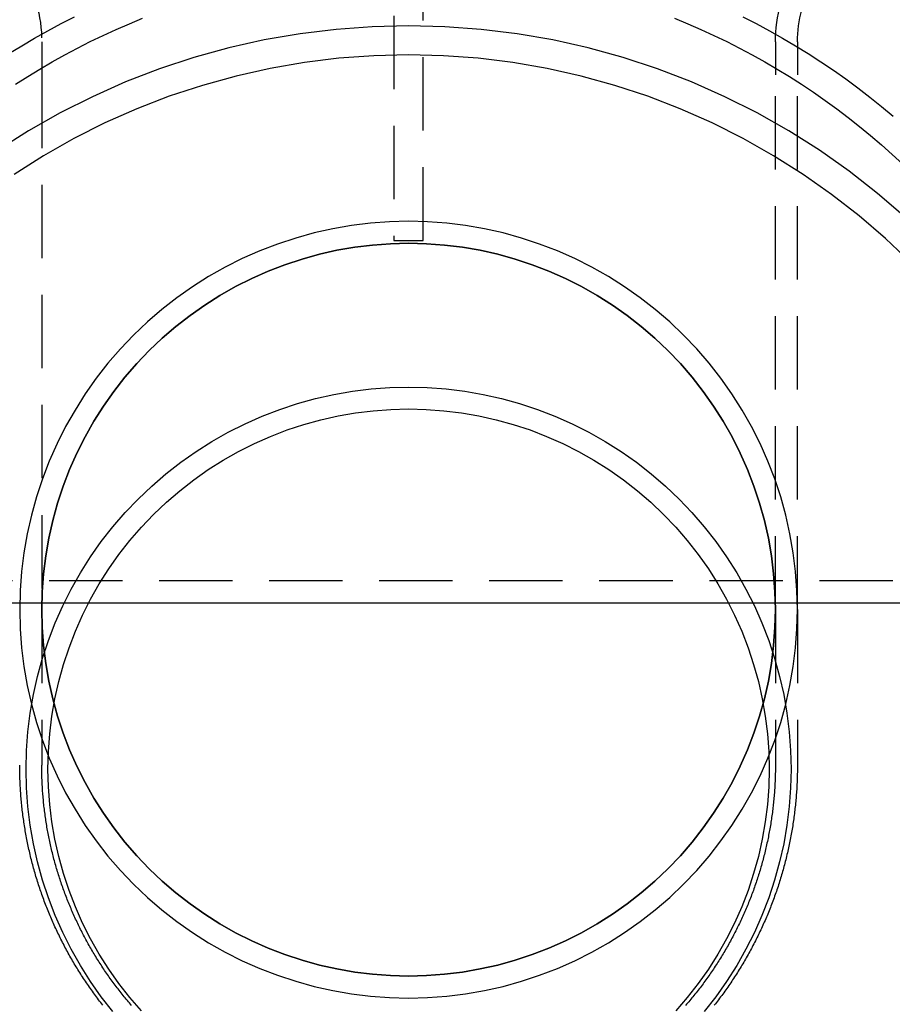
# Model space of a CAD drawing. Extents: x -377 to 326, y -377 to 102.
# Drawn here: x 164 to 224, y -16 to 51 of the extents above; entities that cross this region are included whole.
import ezdxf

# ---------------------------------------------------------------- set-up
doc = ezdxf.new("R2010")
doc.units = 0
doc.header["$LTSCALE"] = 20
doc.linetypes.add('VERDECKT', pattern=[0.375, 0.25, -0.125])
doc.layers.get('0').update_dxf_attribs({"linetype": 'CONTINUOUS'})
doc.layers.add('STEMPEL', color=3, linetype='CONTINUOUS')

# ---------------------------------------------------------------- blocks, each defined once
blk = doc.blocks.new('A$C34C0FB16')
at = {"color": 1, "linetype": 'VERDECKT', "extrusion": (-2e-16, 1, -2e-16)}
for p, q in [((-68.521, 46.499), (-68.521, 16.178)), ((-66.521, 16.178), (-66.521, 46.499)), ((-92.521, 29.714), (-92.521, 27.479)), ((-42.521, 29.714), (-42.521, 27.479)), ((-41.021, 29.714), (-41.021, 27.479)), ((-92.521, 27.479), (-92.521, -8.971)), ((-42.521, -8.971), (-42.521, 27.479)), ((-41.021, -8.971), (-41.021, 27.479)), ((-68.521, 16.178), (-66.521, 16.178)), ((-12.021, -7), (-123.021, -7)), ((-92.521, -8.971), (-92.521, -19.568)), ((-42.521, -8.971), (-42.521, -19.568)), ((-41.021, -8.971), (-41.021, -19.568))]:
    blk.add_line(p, q, dxfattribs=at)
at = {"color": 3, "linetype": 'CONTINUOUS', "extrusion": (-2e-16, 1, -2e-16)}
blk.add_line((-123.021, -8.5), (-12.021, -8.5), dxfattribs=at)
at = {"color": 1, "linetype": 'VERDECKT'}
for points in [[(-94.759, 28.917, 0), (-93.886, 29.457, 0), (-93.002, 29.979, 0), (-92.108, 30.484, 0), (-91.204, 30.97, 0), (-90.291, 31.438, 0)], [(-44.751, 31.438, 0), (-43.837, 30.97, 0), (-42.933, 30.484, 0), (-42.039, 29.979, 0), (-41.156, 29.457, 0), (-40.282, 28.917, 0), (-39.42, 28.359, 0), (-38.57, 27.785, 0), (-37.731, 27.193, 0), (-36.904, 26.584, 0), (-36.09, 25.959, 0), (-35.288, 25.318, 0), (-34.499, 24.66, 0)], [(-94.299, 26.833, 0), (-93.475, 27.36, 0), (-92.641, 27.869, 0), (-91.798, 28.363, 0), (-90.944, 28.839, 0), (-90.082, 29.298, 0), (-89.21, 29.739, 0), (-88.33, 30.164, 0), (-87.441, 30.57, 0), (-86.545, 30.959, 0), (-85.641, 31.33, 0)], [(-49.401, 31.33, 0), (-48.497, 30.959, 0), (-47.6, 30.57, 0), (-46.712, 30.164, 0), (-45.831, 29.739, 0), (-44.96, 29.298, 0), (-44.097, 28.839, 0), (-43.244, 28.363, 0), (-42.4, 27.869, 0), (-41.566, 27.36, 0), (-40.743, 26.833, 0), (-39.93, 26.29, 0), (-39.129, 25.732, 0), (-38.338, 25.157, 0), (-37.559, 24.567, 0), (-36.792, 23.961, 0), (-36.038, 23.34, 0), (-35.295, 22.704, 0), (-34.566, 22.053, 0), (-33.849, 21.388, 0)], [(-33.684, 17.782, 0), (-35.557, 19.395, 0), (-37.506, 20.914, 0), (-39.528, 22.336, 0), (-41.618, 23.658, 0), (-43.769, 24.875, 0), (-45.978, 25.985, 0), (-48.239, 26.986, 0), (-50.547, 27.875, 0), (-52.895, 28.649, 0), (-55.278, 29.308, 0), (-57.691, 29.849, 0), (-60.128, 30.271, 0), (-62.582, 30.574, 0), (-65.049, 30.756, 0), (-67.521, 30.816, 0), (-69.993, 30.756, 0), (-72.459, 30.574, 0), (-74.914, 30.271, 0), (-77.35, 29.849, 0), (-79.763, 29.308, 0), (-82.147, 28.649, 0), (-84.495, 27.875, 0), (-86.802, 26.986, 0), (-89.063, 25.985, 0), (-91.272, 24.875, 0), (-93.424, 23.658, 0), (-95.513, 22.336, 0)], [(-33.302, 14.681, 0), (-35.022, 16.317, 0), (-36.821, 17.866, 0), (-38.693, 19.325, 0), (-40.635, 20.691, 0), (-42.642, 21.96, 0), (-44.709, 23.129, 0), (-46.83, 24.196, 0), (-49.002, 25.157, 0), (-51.218, 26.011, 0), (-53.473, 26.755, 0), (-55.762, 27.387, 0), (-58.08, 27.907, 0), (-60.42, 28.312, 0), (-62.778, 28.603, 0), (-65.146, 28.777, 0), (-67.521, 28.836, 0), (-69.895, 28.777, 0), (-72.264, 28.603, 0), (-74.621, 28.312, 0), (-76.962, 27.907, 0), (-79.279, 27.387, 0), (-81.569, 26.755, 0), (-83.824, 26.011, 0), (-86.04, 25.157, 0), (-88.211, 24.196, 0), (-90.333, 23.129, 0), (-92.4, 21.96, 0), (-94.406, 20.691, 0)], [(-67.521, -35.435, 0), (-66.221, -35.403, 0), (-64.923, -35.307, 0), (-63.633, -35.148, 0), (-62.351, -34.926, 0), (-61.082, -34.642, 0), (-59.828, -34.295, 0), (-58.593, -33.888, 0), (-57.38, -33.42, 0), (-56.191, -32.894, 0), (-55.029, -32.31, 0), (-53.897, -31.67, 0), (-52.798, -30.975, 0), (-51.735, -30.227, 0), (-50.709, -29.428, 0), (-49.724, -28.579, 0), (-48.782, -27.684, 0), (-47.886, -26.743, 0), (-47.036, -25.759, 0), (-46.236, -24.735, 0), (-45.487, -23.674, 0), (-44.791, -22.576, 0), (-44.15, -21.446, 0), (-43.565, -20.286, 0), (-43.038, -19.098, 0), (-42.57, -17.886, 0), (-42.162, -16.653, 0), (-41.815, -15.401, 0), (-41.53, -14.134, 0), (-41.308, -12.854, 0), (-41.148, -11.565, 0), (-41.053, -10.27, 0), (-41.021, -8.971, 0), (-41.053, -7.673, 0), (-41.148, -6.377, 0), (-41.308, -5.088, 0), (-41.53, -3.808, 0), (-41.815, -2.541, 0), (-42.162, -1.289, 0), (-42.57, -0.056, 0), (-43.038, 1.156, 0), (-43.565, 2.344, 0), (-44.15, 3.504, 0), (-44.791, 4.634, 0), (-45.487, 5.731, 0), (-46.236, 6.793, 0), (-47.036, 7.817, 0), (-47.886, 8.801, 0), (-48.782, 9.742, 0), (-49.724, 10.637, 0), (-50.709, 11.486, 0), (-51.735, 12.285, 0), (-52.798, 13.033, 0), (-53.897, 13.728, 0), (-55.029, 14.368, 0), (-56.191, 14.952, 0), (-57.38, 15.478, 0), (-58.593, 15.946, 0), (-59.828, 16.353, 0), (-61.082, 16.7, 0), (-62.351, 16.984, 0), (-63.633, 17.206, 0), (-64.923, 17.365, 0), (-66.221, 17.461, 0), (-67.521, 17.493, 0), (-68.821, 17.461, 0), (-70.118, 17.365, 0), (-71.409, 17.206, 0), (-72.691, 16.984, 0), (-73.96, 16.7, 0), (-75.213, 16.353, 0), (-76.448, 15.946, 0), (-77.662, 15.478, 0), (-78.851, 14.952, 0), (-80.013, 14.368, 0), (-81.144, 13.728, 0), (-82.243, 13.033, 0), (-83.307, 12.285, 0), (-84.332, 11.486, 0), (-85.317, 10.637, 0), (-86.259, 9.742, 0), (-87.156, 8.801, 0), (-88.006, 7.817, 0), (-88.806, 6.793, 0), (-89.555, 5.731, 0), (-90.251, 4.634, 0), (-90.892, 3.504, 0), (-91.477, 2.344, 0), (-92.004, 1.156, 0), (-92.472, -0.056, 0), (-92.88, -1.289, 0), (-93.227, -2.541, 0), (-93.512, -3.808, 0), (-93.734, -5.088, 0), (-93.893, -6.377, 0), (-93.989, -7.673, 0), (-94.021, -8.971, 0), (-93.989, -10.27, 0), (-93.893, -11.565, 0), (-93.734, -12.854, 0), (-93.512, -14.134, 0), (-93.227, -15.401, 0), (-92.88, -16.653, 0), (-92.472, -17.886, 0), (-92.004, -19.098, 0), (-91.477, -20.286, 0), (-90.892, -21.446, 0), (-90.251, -22.576, 0), (-89.555, -23.674, 0), (-88.806, -24.735, 0), (-88.006, -25.759, 0), (-87.156, -26.743, 0), (-86.259, -27.684, 0), (-85.317, -28.579, 0), (-84.332, -29.428, 0), (-83.307, -30.227, 0), (-82.243, -30.975, 0), (-81.144, -31.67, 0), (-80.013, -32.31, 0), (-78.851, -32.894, 0), (-77.662, -33.42, 0), (-76.448, -33.888, 0), (-75.213, -34.295, 0), (-73.96, -34.642, 0), (-72.691, -34.926, 0), (-71.409, -35.148, 0), (-70.118, -35.307, 0), (-68.821, -35.403, 0), (-67.521, -35.435, 0)], [(-67.521, -35.435, 0), (-66.221, -35.403, 0), (-64.923, -35.307, 0), (-63.633, -35.148, 0), (-62.351, -34.926, 0), (-61.082, -34.642, 0), (-59.828, -34.295, 0), (-58.593, -33.888, 0), (-57.38, -33.42, 0), (-56.191, -32.894, 0), (-55.029, -32.31, 0), (-53.897, -31.67, 0), (-52.798, -30.975, 0), (-51.735, -30.227, 0), (-50.709, -29.428, 0), (-49.724, -28.579, 0), (-48.782, -27.684, 0), (-47.886, -26.743, 0), (-47.036, -25.759, 0), (-46.236, -24.735, 0), (-45.487, -23.674, 0), (-44.791, -22.576, 0), (-44.15, -21.446, 0), (-43.565, -20.286, 0), (-43.038, -19.098, 0), (-42.57, -17.886, 0), (-42.162, -16.653, 0), (-41.815, -15.401, 0), (-41.53, -14.134, 0), (-41.308, -12.854, 0), (-41.148, -11.565, 0), (-41.053, -10.27, 0), (-41.021, -8.971, 0), (-41.053, -7.673, 0), (-41.148, -6.377, 0), (-41.308, -5.088, 0), (-41.53, -3.808, 0), (-41.815, -2.541, 0), (-42.162, -1.289, 0), (-42.57, -0.056, 0), (-43.038, 1.156, 0), (-43.565, 2.344, 0), (-44.15, 3.504, 0), (-44.791, 4.634, 0), (-45.487, 5.731, 0), (-46.236, 6.793, 0), (-47.036, 7.817, 0), (-47.886, 8.801, 0), (-48.782, 9.742, 0), (-49.724, 10.637, 0), (-50.709, 11.486, 0), (-51.735, 12.285, 0), (-52.798, 13.033, 0), (-53.897, 13.728, 0), (-55.029, 14.368, 0), (-56.191, 14.952, 0), (-57.38, 15.478, 0), (-58.593, 15.946, 0), (-59.828, 16.353, 0), (-61.082, 16.7, 0), (-62.351, 16.984, 0), (-63.633, 17.206, 0), (-64.923, 17.365, 0), (-66.221, 17.461, 0), (-67.521, 17.493, 0), (-68.821, 17.461, 0), (-70.118, 17.365, 0), (-71.409, 17.206, 0), (-72.691, 16.984, 0), (-73.96, 16.7, 0), (-75.213, 16.353, 0), (-76.448, 15.946, 0), (-77.662, 15.478, 0), (-78.851, 14.952, 0), (-80.013, 14.368, 0), (-81.144, 13.728, 0), (-82.243, 13.033, 0), (-83.307, 12.285, 0), (-84.332, 11.486, 0), (-85.317, 10.637, 0), (-86.259, 9.742, 0), (-87.156, 8.801, 0), (-88.006, 7.817, 0), (-88.806, 6.793, 0), (-89.555, 5.731, 0), (-90.251, 4.634, 0), (-90.892, 3.504, 0), (-91.477, 2.344, 0), (-92.004, 1.156, 0), (-92.472, -0.056, 0), (-92.88, -1.289, 0), (-93.227, -2.541, 0), (-93.512, -3.808, 0), (-93.734, -5.088, 0), (-93.893, -6.377, 0), (-93.989, -7.673, 0), (-94.021, -8.971, 0), (-93.989, -10.27, 0), (-93.893, -11.565, 0), (-93.734, -12.854, 0), (-93.512, -14.134, 0), (-93.227, -15.401, 0), (-92.88, -16.653, 0), (-92.472, -17.886, 0), (-92.004, -19.098, 0), (-91.477, -20.286, 0), (-90.892, -21.446, 0), (-90.251, -22.576, 0), (-89.555, -23.674, 0), (-88.806, -24.735, 0), (-88.006, -25.759, 0), (-87.156, -26.743, 0), (-86.259, -27.684, 0), (-85.317, -28.579, 0), (-84.332, -29.428, 0), (-83.307, -30.227, 0), (-82.243, -30.975, 0), (-81.144, -31.67, 0), (-80.013, -32.31, 0), (-78.851, -32.894, 0), (-77.662, -33.42, 0), (-76.448, -33.888, 0), (-75.213, -34.295, 0), (-73.96, -34.642, 0), (-72.691, -34.926, 0), (-71.409, -35.148, 0), (-70.118, -35.307, 0), (-68.821, -35.403, 0), (-67.521, -35.435, 0)], [(-67.521, 15.995, 0), (-68.748, 15.965, 0), (-69.971, 15.874, 0), (-71.189, 15.725, 0), (-72.398, 15.515, 0), (-73.595, 15.246, 0), (-74.778, 14.92, 0), (-75.943, 14.535, 0), (-77.088, 14.094, 0), (-78.21, 13.598, 0), (-79.306, 13.047, 0), (-80.373, 12.443, 0), (-81.41, 11.787, 0), (-82.413, 11.082, 0), (-83.381, 10.328, 0), (-84.31, 9.527, 0), (-85.198, 8.682, 0), (-86.045, 7.795, 0), (-86.846, 6.867, 0), (-87.601, 5.901, 0), (-88.308, 4.899, 0), (-88.964, 3.864, 0), (-89.569, 2.798, 0), (-90.121, 1.703, 0), (-90.618, 0.583, 0), (-91.059, -0.56, 0), (-91.444, -1.724, 0), (-91.772, -2.905, 0), (-92.04, -4.1, 0), (-92.25, -5.308, 0), (-92.4, -6.524, 0), (-92.491, -7.746, 0), (-92.521, -8.971, 0), (-92.491, -10.196, 0), (-92.4, -11.418, 0), (-92.25, -12.634, 0), (-92.04, -13.842, 0), (-91.772, -15.037, 0), (-91.444, -16.218, 0), (-91.059, -17.382, 0), (-90.618, -18.525, 0), (-90.121, -19.645, 0), (-89.569, -20.74, 0), (-88.964, -21.806, 0), (-88.308, -22.841, 0), (-87.601, -23.843, 0), (-86.846, -24.809, 0), (-86.045, -25.737, 0), (-85.198, -26.625, 0), (-84.31, -27.469, 0), (-83.381, -28.27, 0), (-82.413, -29.024, 0), (-81.41, -29.729, 0), (-80.373, -30.385, 0), (-79.306, -30.989, 0), (-78.21, -31.54, 0), (-77.088, -32.036, 0), (-75.943, -32.477, 0), (-74.778, -32.862, 0), (-73.595, -33.189, 0), (-72.398, -33.457, 0), (-71.189, -33.667, 0), (-69.971, -33.817, 0), (-68.748, -33.907, 0), (-67.521, -33.937, 0), (-66.294, -33.907, 0), (-65.07, -33.817, 0), (-63.853, -33.667, 0), (-62.644, -33.457, 0), (-61.446, -33.189, 0), (-60.264, -32.862, 0), (-59.099, -32.477, 0), (-57.954, -32.036, 0), (-56.832, -31.54, 0), (-55.736, -30.989, 0), (-54.668, -30.385, 0), (-53.632, -29.729, 0), (-52.628, -29.024, 0), (-51.661, -28.27, 0), (-50.732, -27.469, 0), (-49.843, -26.625, 0), (-48.997, -25.737, 0), (-48.196, -24.809, 0), (-47.441, -23.843, 0), (-46.734, -22.841, 0), (-46.078, -21.806, 0), (-45.473, -20.74, 0), (-44.921, -19.645, 0), (-44.424, -18.525, 0), (-43.982, -17.382, 0), (-43.597, -16.218, 0), (-43.27, -15.037, 0), (-43.001, -13.842, 0), (-42.791, -12.634, 0), (-42.641, -11.418, 0), (-42.551, -10.196, 0), (-42.521, -8.971, 0), (-42.551, -7.746, 0), (-42.641, -6.524, 0), (-42.791, -5.308, 0), (-43.001, -4.1, 0), (-43.27, -2.905, 0), (-43.597, -1.724, 0), (-43.982, -0.56, 0), (-44.424, 0.583, 0), (-44.921, 1.703, 0), (-45.473, 2.798, 0), (-46.078, 3.864, 0), (-46.734, 4.899, 0), (-47.441, 5.901, 0), (-48.196, 6.867, 0), (-48.997, 7.795, 0), (-49.843, 8.682, 0), (-50.732, 9.527, 0), (-51.661, 10.328, 0), (-52.628, 11.082, 0), (-53.632, 11.787, 0), (-54.668, 12.443, 0), (-55.736, 13.047, 0), (-56.832, 13.598, 0), (-57.954, 14.094, 0), (-59.099, 14.535, 0), (-60.264, 14.92, 0), (-61.446, 15.246, 0), (-62.644, 15.515, 0), (-63.853, 15.725, 0), (-65.07, 15.874, 0), (-66.294, 15.965, 0), (-67.521, 15.995, 0)], [(-67.521, -33.937, 0), (-68.748, -33.907, 0), (-69.971, -33.817, 0), (-71.189, -33.667, 0), (-72.398, -33.457, 0), (-73.595, -33.189, 0), (-74.778, -32.862, 0), (-75.943, -32.477, 0), (-77.088, -32.036, 0), (-78.21, -31.54, 0), (-79.306, -30.989, 0), (-80.373, -30.385, 0), (-81.41, -29.729, 0), (-82.413, -29.024, 0), (-83.381, -28.27, 0), (-84.31, -27.469, 0), (-85.198, -26.625, 0), (-86.045, -25.737, 0), (-86.846, -24.809, 0), (-87.601, -23.843, 0), (-88.308, -22.841, 0), (-88.964, -21.806, 0), (-89.569, -20.74, 0), (-90.121, -19.645, 0), (-90.618, -18.525, 0), (-91.059, -17.382, 0), (-91.444, -16.218, 0), (-91.772, -15.037, 0), (-92.04, -13.842, 0), (-92.25, -12.634, 0), (-92.4, -11.418, 0), (-92.491, -10.196, 0), (-92.521, -8.971, 0), (-92.491, -7.746, 0), (-92.4, -6.524, 0), (-92.25, -5.308, 0), (-92.04, -4.1, 0), (-91.772, -2.905, 0), (-91.444, -1.724, 0), (-91.059, -0.56, 0), (-90.618, 0.583, 0), (-90.121, 1.703, 0), (-89.569, 2.798, 0), (-88.964, 3.864, 0), (-88.308, 4.899, 0), (-87.601, 5.901, 0), (-86.846, 6.867, 0), (-86.045, 7.795, 0), (-85.198, 8.682, 0), (-84.31, 9.527, 0), (-83.381, 10.328, 0), (-82.413, 11.082, 0), (-81.41, 11.787, 0), (-80.373, 12.443, 0), (-79.306, 13.047, 0), (-78.21, 13.598, 0), (-77.088, 14.094, 0), (-75.943, 14.535, 0), (-74.778, 14.92, 0), (-73.595, 15.246, 0), (-72.398, 15.515, 0), (-71.189, 15.725, 0), (-69.971, 15.874, 0), (-68.748, 15.965, 0), (-67.521, 15.995, 0), (-66.294, 15.965, 0), (-65.07, 15.874, 0), (-63.853, 15.725, 0), (-62.644, 15.515, 0), (-61.446, 15.246, 0), (-60.264, 14.92, 0), (-59.099, 14.535, 0), (-57.954, 14.094, 0), (-56.832, 13.598, 0), (-55.736, 13.047, 0), (-54.668, 12.443, 0), (-53.632, 11.787, 0), (-52.628, 11.082, 0), (-51.661, 10.328, 0), (-50.732, 9.527, 0), (-49.843, 8.682, 0), (-48.997, 7.795, 0), (-48.196, 6.867, 0), (-47.441, 5.901, 0), (-46.734, 4.899, 0), (-46.078, 3.864, 0), (-45.473, 2.798, 0), (-44.921, 1.703, 0), (-44.424, 0.583, 0), (-43.982, -0.56, 0), (-43.597, -1.724, 0), (-43.27, -2.905, 0), (-43.001, -4.1, 0), (-42.791, -5.308, 0), (-42.641, -6.524, 0), (-42.551, -7.746, 0), (-42.521, -8.971, 0), (-42.551, -10.196, 0), (-42.641, -11.418, 0), (-42.791, -12.634, 0), (-43.001, -13.842, 0), (-43.27, -15.037, 0), (-43.597, -16.218, 0), (-43.982, -17.382, 0), (-44.424, -18.525, 0), (-44.921, -19.645, 0), (-45.473, -20.74, 0), (-46.078, -21.806, 0), (-46.734, -22.841, 0), (-47.441, -23.843, 0), (-48.196, -24.809, 0), (-48.997, -25.737, 0), (-49.843, -26.625, 0), (-50.732, -27.469, 0), (-51.661, -28.27, 0), (-52.628, -29.024, 0), (-53.632, -29.729, 0), (-54.668, -30.385, 0), (-55.736, -30.989, 0), (-56.832, -31.54, 0), (-57.954, -32.036, 0), (-59.099, -32.477, 0), (-60.264, -32.862, 0), (-61.446, -33.189, 0), (-62.644, -33.457, 0), (-63.853, -33.667, 0), (-65.07, -33.817, 0), (-66.294, -33.907, 0), (-67.521, -33.937, 0)], [(-87.672, -36.356, 0), (-88.459, -35.349, 0), (-89.196, -34.304, 0), (-89.88, -33.224, 0), (-90.511, -32.113, 0), (-91.086, -30.971, 0), (-91.605, -29.803, 0), (-92.065, -28.611, 0), (-92.467, -27.398, 0), (-92.808, -26.166, 0), (-93.088, -24.92, 0), (-93.307, -23.661, 0), (-93.464, -22.393, 0), (-93.558, -21.118, 0), (-93.589, -19.841, 0), (-93.558, -18.564, 0), (-93.464, -17.289, 0), (-93.307, -16.021, 0), (-93.088, -14.762, 0), (-92.808, -13.515, 0), (-92.467, -12.284, 0), (-92.065, -11.071, 0), (-91.605, -9.879, 0), (-91.086, -8.711, 0), (-90.511, -7.569, 0), (-89.88, -6.458, 0), (-89.196, -5.378, 0), (-88.459, -4.333, 0), (-87.672, -3.326, 0), (-86.836, -2.359, 0), (-85.954, -1.433, 0), (-85.027, -0.552, 0), (-84.058, 0.282, 0), (-83.05, 1.069, 0), (-82.004, 1.804, 0), (-80.923, 2.488, 0), (-79.809, 3.118, 0), (-78.666, 3.692, 0), (-77.497, 4.21, 0), (-76.303, 4.67, 0), (-75.088, 5.071, 0), (-73.855, 5.411, 0), (-72.606, 5.691, 0), (-71.346, 5.91, 0), (-70.076, 6.066, 0), (-68.8, 6.16, 0), (-67.521, 6.192, 0), (-66.242, 6.16, 0), (-64.966, 6.066, 0), (-63.696, 5.91, 0), (-62.435, 5.691, 0), (-61.187, 5.411, 0), (-59.954, 5.071, 0), (-58.739, 4.67, 0), (-57.545, 4.21, 0), (-56.375, 3.692, 0), (-55.232, 3.118, 0), (-54.119, 2.488, 0), (-53.038, 1.804, 0), (-51.992, 1.069, 0), (-50.983, 0.282, 0), (-50.014, -0.552, 0), (-49.088, -1.433, 0), (-48.206, -2.359, 0), (-47.37, -3.326, 0), (-46.583, -4.333, 0), (-45.846, -5.378, 0), (-45.161, -6.458, 0), (-44.531, -7.569, 0), (-43.955, -8.711, 0), (-43.437, -9.879, 0), (-42.976, -11.071, 0), (-42.575, -12.284, 0), (-42.234, -13.515, 0), (-41.953, -14.762, 0), (-41.735, -16.021, 0), (-41.578, -17.289, 0), (-41.484, -18.564, 0), (-41.453, -19.841, 0), (-41.484, -21.118, 0), (-41.578, -22.393, 0), (-41.735, -23.661, 0), (-41.953, -24.92, 0), (-42.234, -26.166, 0), (-42.575, -27.398, 0), (-42.976, -28.611, 0), (-43.437, -29.803, 0), (-43.955, -30.971, 0), (-44.531, -32.113, 0), (-45.161, -33.224, 0), (-45.846, -34.304, 0), (-46.583, -35.349, 0), (-47.37, -36.356, 0)], [(-85.729, -36.314, 0), (-86.517, -35.402, 0), (-87.259, -34.453, 0), (-87.953, -33.468, 0), (-88.599, -32.45, 0), (-89.193, -31.402, 0), (-89.735, -30.326, 0), (-90.224, -29.225, 0), (-90.658, -28.102, 0), (-91.037, -26.958, 0), (-91.358, -25.797, 0), (-91.623, -24.622, 0), (-91.829, -23.435, 0), (-91.977, -22.239, 0), (-92.065, -21.038, 0), (-92.095, -19.834, 0), (-92.065, -18.63, 0), (-91.977, -17.429, 0), (-91.829, -16.233, 0), (-91.623, -15.046, 0), (-91.358, -13.871, 0), (-91.037, -12.71, 0), (-90.658, -11.567, 0), (-90.224, -10.443, 0), (-89.735, -9.342, 0), (-89.193, -8.266, 0), (-88.599, -7.218, 0), (-87.953, -6.2, 0), (-87.259, -5.215, 0), (-86.517, -4.266, 0), (-85.729, -3.354, 0), (-84.897, -2.481, 0), (-84.024, -1.651, 0), (-83.11, -0.864, 0), (-82.159, -0.123, 0), (-81.173, 0.57, 0), (-80.154, 1.215, 0), (-79.105, 1.809, 0), (-78.028, 2.35, 0), (-76.925, 2.838, 0), (-75.799, 3.272, 0), (-74.654, 3.65, 0), (-73.492, 3.971, 0), (-72.315, 4.235, 0), (-71.127, 4.441, 0), (-69.93, 4.588, 0), (-68.727, 4.677, 0), (-67.521, 4.706, 0), (-66.315, 4.677, 0), (-65.112, 4.588, 0), (-63.915, 4.441, 0), (-62.727, 4.235, 0), (-61.55, 3.971, 0), (-60.387, 3.65, 0), (-59.242, 3.272, 0), (-58.117, 2.838, 0), (-57.014, 2.35, 0), (-55.937, 1.809, 0), (-54.887, 1.215, 0), (-53.868, 0.57, 0), (-52.882, -0.123, 0), (-51.931, -0.864, 0), (-51.018, -1.651, 0), (-50.144, -2.481, 0), (-49.313, -3.354, 0), (-48.525, -4.266, 0), (-47.783, -5.215, 0), (-47.088, -6.2, 0), (-46.443, -7.218, 0), (-45.849, -8.266, 0), (-45.306, -9.342, 0), (-44.817, -10.443, 0), (-44.383, -11.567, 0), (-44.005, -12.71, 0), (-43.683, -13.871, 0), (-43.419, -15.046, 0), (-43.213, -16.233, 0), (-43.065, -17.429, 0), (-42.976, -18.63, 0), (-42.947, -19.834, 0), (-42.976, -21.038, 0), (-43.065, -22.239, 0), (-43.213, -23.435, 0), (-43.419, -24.622, 0), (-43.683, -25.797, 0), (-44.005, -26.958, 0), (-44.383, -28.102, 0), (-44.817, -29.225, 0), (-45.306, -30.326, 0), (-45.849, -31.402, 0), (-46.443, -32.45, 0), (-47.088, -33.468, 0), (-47.783, -34.453, 0), (-48.525, -35.402, 0), (-49.313, -36.314, 0)]]:
    blk.add_polyline3d(points, dxfattribs=at)
at = {"color": 1}
for points in [[(-41.021, -19.568, 0), (-41.021, -19.686, 0), (-41.022, -19.805, 0), (-41.023, -19.923, 0), (-41.025, -20.041, 0), (-41.028, -20.16, 0), (-41.03, -20.278, 0), (-41.034, -20.396, 0), (-41.038, -20.514, 0), (-41.042, -20.633, 0), (-41.047, -20.751, 0), (-41.053, -20.869, 0), (-41.059, -20.987, 0), (-41.066, -21.105, 0), (-41.073, -21.224, 0), (-41.081, -21.342, 0), (-41.089, -21.46, 0), (-41.098, -21.578, 0), (-41.107, -21.696, 0), (-41.117, -21.814, 0), (-41.127, -21.931, 0), (-41.138, -22.049, 0), (-41.149, -22.167, 0), (-41.161, -22.285, 0), (-41.174, -22.402, 0), (-41.187, -22.52, 0), (-41.2, -22.638, 0), (-41.214, -22.755, 0), (-41.229, -22.873, 0), (-41.244, -22.99, 0), (-41.259, -23.107, 0), (-41.276, -23.225, 0), (-41.292, -23.342, 0), (-41.309, -23.459, 0), (-41.327, -23.576, 0), (-41.345, -23.693, 0), (-41.364, -23.81, 0), (-41.383, -23.926, 0), (-41.403, -24.043, 0), (-41.423, -24.16, 0), (-41.444, -24.276, 0), (-41.465, -24.393, 0), (-41.487, -24.509, 0), (-41.51, -24.625, 0), (-41.532, -24.741, 0), (-41.556, -24.857, 0), (-41.58, -24.973, 0), (-41.604, -25.089, 0), (-41.629, -25.205, 0), (-41.655, -25.32, 0), (-41.681, -25.436, 0), (-41.707, -25.551, 0), (-41.734, -25.666, 0), (-41.761, -25.781, 0), (-41.79, -25.896, 0), (-41.818, -26.011, 0), (-41.847, -26.126, 0), (-41.877, -26.24, 0), (-41.907, -26.355, 0), (-41.937, -26.469, 0), (-41.968, -26.583, 0), (-42, -26.697, 0), (-42.032, -26.811, 0), (-42.065, -26.925, 0), (-42.098, -27.039, 0), (-42.132, -27.152, 0), (-42.166, -27.265, 0), (-42.201, -27.379, 0), (-42.236, -27.491, 0), (-42.272, -27.604, 0), (-42.308, -27.717, 0), (-42.344, -27.83, 0), (-42.382, -27.942, 0), (-42.419, -28.054, 0), (-42.458, -28.166, 0), (-42.496, -28.278, 0), (-42.535, -28.39, 0), (-42.575, -28.501, 0), (-42.615, -28.612, 0), (-42.656, -28.723, 0), (-42.697, -28.834, 0), (-42.739, -28.945, 0), (-42.782, -29.056, 0), (-42.824, -29.166, 0), (-42.867, -29.276, 0), (-42.911, -29.386, 0), (-42.955, -29.496, 0), (-43, -29.605, 0), (-43.045, -29.715, 0), (-43.091, -29.824, 0), (-43.137, -29.933, 0), (-43.184, -30.042, 0), (-43.231, -30.15, 0), (-43.279, -30.259, 0), (-43.327, -30.367, 0), (-43.375, -30.475, 0), (-43.424, -30.582, 0), (-43.474, -30.69, 0), (-43.524, -30.797, 0), (-43.574, -30.904, 0), (-43.625, -31.011, 0), (-43.677, -31.118, 0), (-43.729, -31.224, 0), (-43.781, -31.33, 0), (-43.834, -31.436, 0), (-43.887, -31.542, 0), (-43.941, -31.647, 0), (-43.995, -31.752, 0), (-44.05, -31.857, 0), (-44.105, -31.962, 0), (-44.161, -32.066, 0), (-44.217, -32.17, 0), (-44.274, -32.274, 0), (-44.331, -32.378, 0), (-44.388, -32.481, 0), (-44.446, -32.585, 0), (-44.505, -32.688, 0), (-44.564, -32.79, 0), (-44.623, -32.892, 0), (-44.683, -32.995, 0), (-44.743, -33.096, 0), (-44.804, -33.198, 0), (-44.865, -33.299, 0), (-44.927, -33.4, 0), (-44.989, -33.501, 0), (-45.051, -33.602, 0), (-45.114, -33.702, 0), (-45.178, -33.802, 0), (-45.242, -33.901, 0), (-45.306, -34.001, 0), (-45.371, -34.1, 0), (-45.436, -34.199, 0), (-45.502, -34.297, 0), (-45.568, -34.395, 0), (-45.634, -34.493, 0), (-45.701, -34.591, 0), (-45.769, -34.688, 0), (-45.837, -34.785, 0), (-45.905, -34.882, 0), (-45.974, -34.978, 0), (-46.043, -35.074, 0), (-46.112, -35.17, 0), (-46.182, -35.265, 0), (-46.253, -35.36, 0), (-46.324, -35.455, 0), (-46.395, -35.55, 0), (-46.467, -35.644, 0), (-46.539, -35.737, 0), (-46.611, -35.831, 0), (-46.684, -35.924, 0)], [(-88.357, -35.924, 0), (-88.43, -35.831, 0), (-88.503, -35.737, 0), (-88.575, -35.644, 0), (-88.647, -35.549, 0), (-88.718, -35.455, 0), (-88.789, -35.36, 0), (-88.859, -35.265, 0), (-88.929, -35.17, 0), (-88.999, -35.074, 0), (-89.068, -34.978, 0), (-89.137, -34.882, 0), (-89.205, -34.785, 0), (-89.273, -34.688, 0), (-89.34, -34.591, 0), (-89.407, -34.493, 0), (-89.474, -34.395, 0), (-89.54, -34.297, 0), (-89.606, -34.199, 0), (-89.671, -34.1, 0), (-89.736, -34.001, 0), (-89.8, -33.901, 0), (-89.864, -33.802, 0), (-89.927, -33.702, 0), (-89.99, -33.602, 0), (-90.053, -33.501, 0), (-90.115, -33.401, 0), (-90.177, -33.3, 0), (-90.238, -33.198, 0), (-90.299, -33.097, 0), (-90.359, -32.995, 0), (-90.419, -32.893, 0), (-90.478, -32.79, 0), (-90.537, -32.688, 0), (-90.596, -32.585, 0), (-90.653, -32.482, 0), (-90.711, -32.378, 0), (-90.768, -32.274, 0), (-90.825, -32.17, 0), (-90.881, -32.066, 0), (-90.936, -31.962, 0), (-90.992, -31.857, 0), (-91.046, -31.752, 0), (-91.101, -31.647, 0), (-91.154, -31.542, 0), (-91.208, -31.436, 0), (-91.261, -31.33, 0), (-91.313, -31.224, 0), (-91.365, -31.118, 0), (-91.416, -31.011, 0), (-91.467, -30.904, 0), (-91.518, -30.797, 0), (-91.568, -30.69, 0), (-91.617, -30.582, 0), (-91.666, -30.475, 0), (-91.715, -30.367, 0), (-91.763, -30.259, 0), (-91.811, -30.15, 0), (-91.858, -30.042, 0), (-91.904, -29.933, 0), (-91.951, -29.824, 0), (-91.996, -29.715, 0), (-92.041, -29.605, 0), (-92.086, -29.496, 0), (-92.13, -29.386, 0), (-92.174, -29.276, 0), (-92.217, -29.166, 0), (-92.26, -29.055, 0), (-92.302, -28.945, 0), (-92.344, -28.834, 0), (-92.385, -28.723, 0), (-92.426, -28.612, 0), (-92.466, -28.501, 0), (-92.506, -28.389, 0), (-92.545, -28.278, 0), (-92.584, -28.166, 0), (-92.622, -28.054, 0), (-92.66, -27.942, 0), (-92.697, -27.829, 0), (-92.734, -27.717, 0), (-92.77, -27.604, 0), (-92.806, -27.491, 0), (-92.841, -27.378, 0), (-92.876, -27.265, 0), (-92.91, -27.152, 0), (-92.944, -27.039, 0), (-92.977, -26.925, 0), (-93.01, -26.811, 0), (-93.042, -26.697, 0), (-93.073, -26.583, 0), (-93.104, -26.469, 0), (-93.135, -26.355, 0), (-93.165, -26.241, 0), (-93.195, -26.126, 0), (-93.224, -26.011, 0), (-93.252, -25.896, 0), (-93.281, -25.781, 0), (-93.308, -25.666, 0), (-93.335, -25.551, 0), (-93.362, -25.436, 0), (-93.388, -25.32, 0), (-93.413, -25.205, 0), (-93.438, -25.089, 0), (-93.462, -24.973, 0), (-93.486, -24.857, 0), (-93.51, -24.741, 0), (-93.532, -24.625, 0), (-93.555, -24.509, 0), (-93.577, -24.393, 0), (-93.598, -24.276, 0), (-93.619, -24.16, 0), (-93.639, -24.043, 0), (-93.659, -23.927, 0), (-93.678, -23.81, 0), (-93.697, -23.693, 0), (-93.715, -23.576, 0), (-93.733, -23.459, 0), (-93.75, -23.342, 0), (-93.766, -23.225, 0), (-93.782, -23.107, 0), (-93.798, -22.99, 0), (-93.813, -22.873, 0), (-93.828, -22.755, 0), (-93.842, -22.638, 0), (-93.855, -22.52, 0), (-93.868, -22.402, 0), (-93.881, -22.285, 0), (-93.892, -22.167, 0), (-93.904, -22.049, 0), (-93.915, -21.931, 0), (-93.925, -21.814, 0), (-93.935, -21.696, 0), (-93.944, -21.578, 0), (-93.953, -21.46, 0), (-93.961, -21.342, 0), (-93.969, -21.224, 0), (-93.976, -21.105, 0), (-93.983, -20.987, 0), (-93.989, -20.869, 0), (-93.994, -20.751, 0), (-93.999, -20.633, 0), (-94.004, -20.514, 0), (-94.008, -20.396, 0), (-94.011, -20.278, 0), (-94.014, -20.16, 0), (-94.017, -20.041, 0), (-94.018, -19.923, 0), (-94.02, -19.805, 0), (-94.02, -19.686, 0), (-94.021, -19.568, 0)], [(-42.521, -19.568, 0), (-42.521, -19.68, 0), (-42.522, -19.791, 0), (-42.523, -19.903, 0), (-42.525, -20.014, 0), (-42.527, -20.126, 0), (-42.53, -20.238, 0), (-42.533, -20.349, 0), (-42.537, -20.461, 0), (-42.541, -20.572, 0), (-42.546, -20.684, 0), (-42.551, -20.795, 0), (-42.557, -20.907, 0), (-42.563, -21.018, 0), (-42.57, -21.13, 0), (-42.577, -21.241, 0), (-42.585, -21.352, 0), (-42.593, -21.464, 0), (-42.602, -21.575, 0), (-42.611, -21.686, 0), (-42.621, -21.797, 0), (-42.631, -21.909, 0), (-42.642, -22.02, 0), (-42.653, -22.131, 0), (-42.665, -22.242, 0), (-42.677, -22.353, 0), (-42.69, -22.464, 0), (-42.703, -22.574, 0), (-42.717, -22.685, 0), (-42.731, -22.796, 0), (-42.746, -22.907, 0), (-42.761, -23.017, 0), (-42.777, -23.128, 0), (-42.793, -23.238, 0), (-42.81, -23.349, 0), (-42.827, -23.459, 0), (-42.844, -23.569, 0), (-42.863, -23.679, 0), (-42.881, -23.789, 0), (-42.9, -23.899, 0), (-42.92, -24.009, 0), (-42.94, -24.119, 0), (-42.961, -24.229, 0), (-42.982, -24.338, 0), (-43.003, -24.448, 0), (-43.026, -24.557, 0), (-43.048, -24.666, 0), (-43.071, -24.776, 0), (-43.095, -24.885, 0), (-43.119, -24.994, 0), (-43.143, -25.103, 0), (-43.168, -25.212, 0), (-43.194, -25.32, 0), (-43.219, -25.429, 0), (-43.246, -25.537, 0), (-43.273, -25.646, 0), (-43.3, -25.754, 0), (-43.328, -25.862, 0), (-43.357, -25.97, 0), (-43.385, -26.078, 0), (-43.415, -26.186, 0), (-43.445, -26.293, 0), (-43.475, -26.401, 0), (-43.506, -26.508, 0), (-43.537, -26.615, 0), (-43.569, -26.722, 0), (-43.601, -26.829, 0), (-43.634, -26.936, 0), (-43.667, -27.042, 0), (-43.7, -27.149, 0), (-43.735, -27.255, 0), (-43.769, -27.361, 0), (-43.804, -27.467, 0), (-43.84, -27.573, 0), (-43.876, -27.678, 0), (-43.913, -27.784, 0), (-43.95, -27.889, 0), (-43.987, -27.994, 0), (-44.025, -28.099, 0), (-44.063, -28.204, 0), (-44.102, -28.309, 0), (-44.142, -28.413, 0), (-44.182, -28.517, 0), (-44.222, -28.622, 0), (-44.263, -28.726, 0), (-44.304, -28.829, 0), (-44.346, -28.933, 0), (-44.388, -29.036, 0), (-44.43, -29.139, 0), (-44.474, -29.242, 0), (-44.517, -29.345, 0), (-44.561, -29.448, 0), (-44.605, -29.55, 0), (-44.65, -29.652, 0), (-44.696, -29.754, 0), (-44.742, -29.856, 0), (-44.788, -29.958, 0), (-44.835, -30.059, 0), (-44.882, -30.16, 0), (-44.929, -30.261, 0), (-44.978, -30.362, 0), (-45.026, -30.463, 0), (-45.075, -30.563, 0), (-45.124, -30.663, 0), (-45.174, -30.763, 0), (-45.225, -30.863, 0), (-45.276, -30.962, 0), (-45.327, -31.061, 0), (-45.378, -31.16, 0), (-45.43, -31.259, 0), (-45.483, -31.357, 0), (-45.536, -31.456, 0), (-45.589, -31.554, 0), (-45.643, -31.651, 0), (-45.697, -31.749, 0), (-45.752, -31.846, 0), (-45.807, -31.944, 0), (-45.863, -32.04, 0), (-45.919, -32.137, 0), (-45.975, -32.233, 0), (-46.032, -32.329, 0), (-46.09, -32.425, 0), (-46.147, -32.521, 0), (-46.205, -32.616, 0), (-46.264, -32.711, 0), (-46.323, -32.806, 0), (-46.382, -32.9, 0), (-46.442, -32.995, 0), (-46.502, -33.089, 0), (-46.563, -33.182, 0), (-46.624, -33.276, 0), (-46.686, -33.369, 0), (-46.748, -33.462, 0), (-46.81, -33.554, 0), (-46.873, -33.647, 0), (-46.936, -33.739, 0), (-46.999, -33.831, 0), (-47.063, -33.922, 0), (-47.128, -34.013, 0), (-47.193, -34.104, 0), (-47.258, -34.195, 0), (-47.324, -34.285, 0), (-47.39, -34.375, 0), (-47.456, -34.465, 0), (-47.523, -34.554, 0), (-47.59, -34.643, 0), (-47.658, -34.732, 0), (-47.726, -34.821, 0), (-47.794, -34.909, 0), (-47.863, -34.997, 0), (-47.932, -35.084, 0), (-48.002, -35.172, 0), (-48.072, -35.259, 0), (-48.142, -35.345, 0), (-48.213, -35.432, 0), (-48.285, -35.518, 0), (-48.356, -35.603, 0), (-48.428, -35.689, 0), (-48.5, -35.774, 0), (-48.573, -35.858, 0), (-48.646, -35.943, 0)], [(-86.395, -35.943, 0), (-86.468, -35.858, 0), (-86.541, -35.773, 0), (-86.613, -35.688, 0), (-86.685, -35.603, 0), (-86.757, -35.517, 0), (-86.828, -35.431, 0), (-86.899, -35.345, 0), (-86.969, -35.258, 0), (-87.039, -35.171, 0), (-87.109, -35.084, 0), (-87.178, -34.997, 0), (-87.247, -34.909, 0), (-87.316, -34.821, 0), (-87.383, -34.732, 0), (-87.451, -34.643, 0), (-87.519, -34.554, 0), (-87.585, -34.465, 0), (-87.652, -34.375, 0), (-87.718, -34.285, 0), (-87.784, -34.195, 0), (-87.849, -34.104, 0), (-87.914, -34.013, 0), (-87.978, -33.922, 0), (-88.042, -33.831, 0), (-88.106, -33.739, 0), (-88.169, -33.647, 0), (-88.232, -33.554, 0), (-88.294, -33.462, 0), (-88.356, -33.369, 0), (-88.418, -33.276, 0), (-88.479, -33.182, 0), (-88.54, -33.089, 0), (-88.6, -32.995, 0), (-88.66, -32.901, 0), (-88.719, -32.806, 0), (-88.778, -32.711, 0), (-88.837, -32.616, 0), (-88.895, -32.521, 0), (-88.953, -32.425, 0), (-89.01, -32.33, 0), (-89.067, -32.233, 0), (-89.123, -32.137, 0), (-89.179, -32.041, 0), (-89.235, -31.944, 0), (-89.29, -31.847, 0), (-89.344, -31.749, 0), (-89.399, -31.652, 0), (-89.453, -31.554, 0), (-89.506, -31.456, 0), (-89.559, -31.358, 0), (-89.611, -31.259, 0), (-89.663, -31.16, 0), (-89.715, -31.061, 0), (-89.766, -30.962, 0), (-89.817, -30.863, 0), (-89.867, -30.763, 0), (-89.917, -30.663, 0), (-89.967, -30.563, 0), (-90.016, -30.463, 0), (-90.064, -30.362, 0), (-90.112, -30.261, 0), (-90.16, -30.16, 0), (-90.207, -30.059, 0), (-90.254, -29.958, 0), (-90.3, -29.856, 0), (-90.346, -29.754, 0), (-90.391, -29.652, 0), (-90.436, -29.55, 0), (-90.48, -29.448, 0), (-90.524, -29.345, 0), (-90.568, -29.242, 0), (-90.611, -29.139, 0), (-90.654, -29.036, 0), (-90.696, -28.933, 0), (-90.737, -28.829, 0), (-90.779, -28.725, 0), (-90.819, -28.622, 0), (-90.86, -28.517, 0), (-90.9, -28.413, 0), (-90.939, -28.309, 0), (-90.978, -28.204, 0), (-91.016, -28.099, 0), (-91.054, -27.994, 0), (-91.092, -27.889, 0), (-91.129, -27.784, 0), (-91.165, -27.678, 0), (-91.201, -27.573, 0), (-91.237, -27.467, 0), (-91.272, -27.361, 0), (-91.307, -27.255, 0), (-91.341, -27.148, 0), (-91.375, -27.042, 0), (-91.408, -26.936, 0), (-91.441, -26.829, 0), (-91.473, -26.722, 0), (-91.505, -26.615, 0), (-91.536, -26.508, 0), (-91.567, -26.401, 0), (-91.597, -26.293, 0), (-91.627, -26.186, 0), (-91.656, -26.078, 0), (-91.685, -25.97, 0), (-91.714, -25.862, 0), (-91.742, -25.754, 0), (-91.769, -25.646, 0), (-91.796, -25.537, 0), (-91.823, -25.429, 0), (-91.848, -25.32, 0), (-91.874, -25.212, 0), (-91.899, -25.103, 0), (-91.923, -24.994, 0), (-91.948, -24.885, 0), (-91.971, -24.776, 0), (-91.994, -24.667, 0), (-92.017, -24.557, 0), (-92.039, -24.448, 0), (-92.06, -24.338, 0), (-92.081, -24.229, 0), (-92.102, -24.119, 0), (-92.122, -24.009, 0), (-92.142, -23.899, 0), (-92.161, -23.789, 0), (-92.179, -23.679, 0), (-92.198, -23.569, 0), (-92.215, -23.459, 0), (-92.232, -23.349, 0), (-92.249, -23.238, 0), (-92.265, -23.128, 0), (-92.281, -23.017, 0), (-92.296, -22.907, 0), (-92.311, -22.796, 0), (-92.325, -22.685, 0), (-92.339, -22.575, 0), (-92.352, -22.464, 0), (-92.365, -22.353, 0), (-92.377, -22.242, 0), (-92.388, -22.131, 0), (-92.4, -22.02, 0), (-92.41, -21.909, 0), (-92.421, -21.797, 0), (-92.43, -21.686, 0), (-92.44, -21.575, 0), (-92.448, -21.464, 0), (-92.457, -21.352, 0), (-92.465, -21.241, 0), (-92.472, -21.13, 0), (-92.478, -21.018, 0), (-92.485, -20.907, 0), (-92.49, -20.795, 0), (-92.496, -20.684, 0), (-92.501, -20.572, 0), (-92.505, -20.461, 0), (-92.508, -20.349, 0), (-92.512, -20.238, 0), (-92.514, -20.126, 0), (-92.517, -20.014, 0), (-92.519, -19.903, 0), (-92.52, -19.791, 0), (-92.521, -19.68, 0), (-92.521, -19.568, 0)]]:
    blk.add_polyline3d(points, dxfattribs=at)
at = {"color": 1, "linetype": 'VERDECKT', "extrusion": (0, -2e-16, -1)}
for centre, radius, start, end in [((102.021, 29.714), 9.5, 148.21167, 180), ((33.021, 29.714), 9.5, 0, 31.78833), ((33.021, 29.714), 8, 0, 31.78833)]:
    blk.add_arc(centre, radius, start, end, dxfattribs=at)

msp = doc.modelspace()

# ---------------------------------------------------------------- block references
at = {"layer": 'STEMPEL'}
msp.add_blockref('A$C34C0FB16', (258.368, 19.841), dxfattribs=at)

doc.saveas('drawing.dxf')
